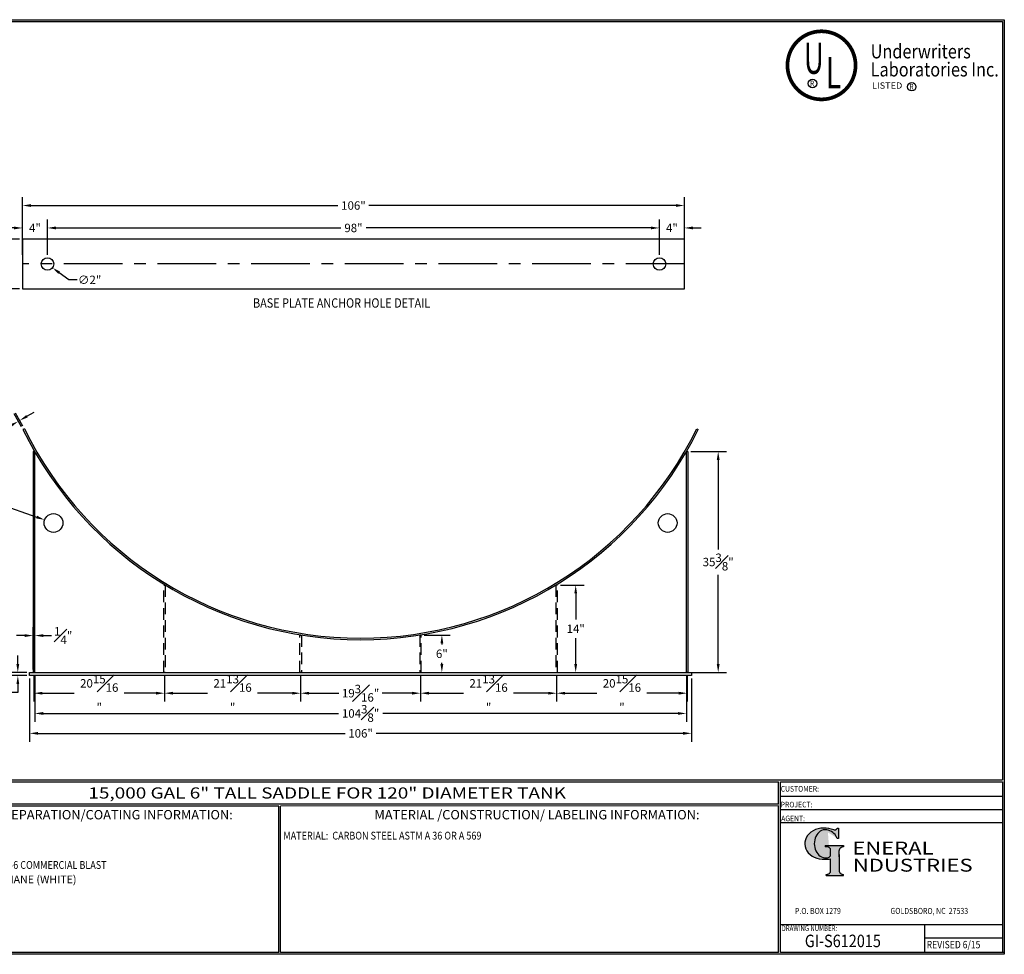
# Model space of a CAD drawing. Units: inches. Extents: x -1060 to 1940, y 0 to 599.
# Drawn here: x 1310 to 1940, y 0 to 599 of the extents above; entities that cross this region are included whole.
import ezdxf
from ezdxf.enums import TextEntityAlignment as Align

# ---------------------------------------------------------------- set-up
doc = ezdxf.new("R2010")
doc.units = ezdxf.units.IN
doc.header["$LTSCALE"] = 30
doc.header["$MEASUREMENT"] = 0
doc.header["$PDMODE"] = 34
doc.linetypes.add('CENTER', pattern=[2, 1.25, -0.25, 0.25, -0.25])
doc.linetypes.add('HIDDEN', pattern=[0.375, 0.25, -0.125])
for name, color, linetype in [('CENTERLINE', 6, 'CENTER'), ('DIMENSION', 1, 'Continuous'), ('HIDDEN', 3, 'HIDDEN'), ('Title Block', 9, 'Continuous')]:
    doc.layers.add(name, color=color, linetype=linetype)
doc.styles.add('BOLD2', font='arial.ttf', dxfattribs={"width": 1.25})
doc.styles.add('SMOOTH', font='ROMANS', dxfattribs={"width": 0.85})
doc.dimstyles.new('15000 120 6 SADDLE', dxfattribs={"dimscale": 30, "dimtxt": 0.18, "dimasz": 0.18, "dimexe": 0.18, "dimexo": 0.0625, "dimgap": 0.09, "dimtad": 0, "dimtih": 1, "dimtoh": 1, "dimdec": 4, "dimlfac": 0.25, "dimzin": 0, "dimdsep": 46, "dimlunit": 5, "dimtxsty": 'SMOOTH', "dimcen": 0.09, "dimclrd": 1, "dimclre": 1, "dimclrt": 2, "dimadec": 0, "dimazin": 0, "dimtfac": 1, "dimtdec": 4, "dimtofl": 0, "dimtmove": 0, "dimatfit": 3, "dimfxl": 0.18, "dimfrac": 1, "dimtolj": 1, "dimtzin": 0, "dimarcsym": 0})

# ---------------------------------------------------------------- blocks, each defined once
blk = doc.blocks.new('General Industries Logo.')
at = {"lineweight": 30}
h = blk.add_hatch(color=1, dxfattribs=at)
edge = h.paths.add_edge_path()
edge.add_ellipse((826.07, 70.79), major_axis=(0, 9.07), ratio=0.801796, start_angle=13.20154, end_angle=197.40078, ccw=False)
edge.add_ellipse((825.82, 76.36), major_axis=(4.32, 0), ratio=0.8, start_angle=63.94809, end_angle=109.09235, ccw=False)
edge.add_ellipse((824.28, 72.46), major_axis=(-9.4, 0), ratio=0.8, start_angle=-166.68099, end_angle=-111.4298, ccw=False)
edge.add_line((833.43, 74.2), (834.32, 74.2))
edge.add_line((834.32, 74.2), (834.32, 80.86))
edge.add_line((834.32, 80.86), (833.34, 80.86))
edge.add_ellipse((831.64, 81.16), major_axis=(-1.57, 0.8), ratio=0.846871, start_angle=99.97824, end_angle=199.94379, ccw=False)
edge.add_line((831.24, 79.71), (828.11, 80.49))
edge.add_ellipse((824.83, 70.83), major_axis=(12.15, 0.02), ratio=0.825429, start_angle=74.23638, end_angle=273.25261)
edge.add_ellipse((825.37, 79.89), major_axis=(23.84, 0), ratio=0.8, start_angle=-89.59743, end_angle=-80.60156)
edge.add_line((829.26, 61.07), (829.26, 53.52))
edge.add_ellipse((826.35, 53.41), major_axis=(-2.91, 0), ratio=0.8, start_angle=91.40946, end_angle=182.74635, ccw=False)
edge.add_line((826.42, 51.08), (826.42, 50.38))
edge.add_line((826.42, 50.38), (837.6, 50.38))
edge.add_line((837.6, 50.38), (837.6, 51.08))
edge.add_ellipse((837.67, 53.41), major_axis=(-2.91, 0), ratio=0.8, start_angle=-2.74635, end_angle=88.59054, ccw=False)
edge.add_line((834.76, 53.52), (834.76, 63.91))
edge.add_line((834.76, 63.91), (834.76, 66.45))
edge.add_ellipse((837.67, 66.56), major_axis=(-2.91, 0), ratio=0.8, start_angle=-88.59054, end_angle=2.74635, ccw=False)
edge.add_line((837.6, 68.89), (837.6, 69.59))
edge.add_line((837.6, 69.59), (825.8, 69.59))
edge.add_line((825.8, 69.59), (825.8, 68.74))
edge.add_ellipse((826.62, 66.66), major_axis=(2.73, 0), ratio=0.8, start_angle=13.85685, end_angle=107.3503, ccw=False)
edge.add_line((829.26, 67.18), (829.26, 63.56))
edge.add_ellipse((826.45, 63.9), major_axis=(2.85, 0), ratio=0.8, start_angle=-50.86566, end_angle=-8.54808, ccw=False)
at = {"color": 9}
for p, q in [((797.05, 110.44), (939.31, 110.44)), ((797.05, 1.19), (797.05, 110.44)), ((797.05, 110.44), (939.13, 110.44)), ((939.31, 110.44), (939.31, 1.19)), ((797.05, 101.16), (939.31, 101.16)), ((797.05, 92.63), (939.31, 92.63)), ((797.05, 84.31), (939.31, 84.31)), ((797.05, 19.01), (939.31, 19.01)), ((889.34, 19.01), (889.34, 1.19)), ((889.34, 10.49), (939.31, 10.49)), ((939.31, 1.19), (797.05, 1.19))]:
    blk.add_line(p, q, dxfattribs=at)
at = {"color": 1}
for p, q in [((831.24, 79.71), (827.88, 80.55)), ((833.34, 80.86), (834.32, 80.86)), ((834.32, 80.86), (834.32, 74.2)), ((825.8, 69.59), (825.8, 68.74)), ((825.8, 69.59), (837.6, 69.59)), ((834.32, 74.2), (833.43, 74.2)), ((837.6, 69.59), (837.6, 68.89)), ((829.26, 63.56), (829.26, 67.18)), ((834.76, 62.36), (834.76, 66.45)), ((834.76, 63.91), (834.76, 53.52)), ((829.26, 53.52), (829.26, 61.07)), ((826.42, 50.38), (826.42, 51.08)), ((837.6, 50.38), (837.6, 51.08)), ((826.42, 50.38), (837.6, 50.38))]:
    blk.add_line(p, q, dxfattribs=at)
for centre, major_axis, ratio, start_param, end_param in [((824.83, 70.83), (12.15, 0.02), 0.825429, 1.295669, 4.769158), ((826.07, 70.79), (0, 9.07), 0.801796, 0.23041, 3.445294), ((825.82, 76.36), (4.32, 0), 0.8, 1.116105, 1.904021), ((824.28, 72.46), (-9.4, 0), 0.8, -2.909132, -1.944817), ((831.64, 81.16), (-1.57, 0.8), 0.846871, 1.74495, 3.489677), ((826.62, 66.66), (2.73, 0), 0.8, 0.241848, 1.873616), ((826.45, 63.9), (2.85, 0), 0.8, -0.887773, -0.149192), ((837.67, 66.56), (-2.91, 0), 0.8, -1.546197, 0.047933), ((825.37, 79.89), (23.84, 0), 0.8, -1.56377, -1.406763), ((826.35, 53.41), (-2.91, 0), 0.8, 1.595396, 3.189525), ((837.67, 53.41), (-2.91, 0), 0.8, -0.047933, 1.546197)]:
    blk.add_ellipse(centre, major_axis=major_axis, ratio=ratio, start_param=start_param, end_param=end_param, dxfattribs=at)
at = {"color": 1, "style": 'SMOOTH'}
for s, height, width, p in [('CUSTOMER:', 3.562, 0.9, (797.28, 104.18)), ('PROJECT:', 3.562, 0.9, (797.28, 94.08)), ('AGENT:', 3.562, 0.9, (797.57, 85.23)), ('DRAWING NUMBER:', 3.5625, 0.8, (797.85, 14.89))]:
    blk.add_text(s, height=height, dxfattribs=dict(at, width=width)).set_placement(p)
at = {"color": 1, "lineweight": 30, "style": 'BOLD2', "width": 1.25}
for s, p in [('ENERAL', (869.18, 61.3)), ('NDUSTRIES', (881.86, 50.34))]:
    blk.add_text(s, height=8.269, dxfattribs=at).set_placement(p, align=Align.BOTTOM_CENTER)
at = {"color": 1, "lineweight": 20, "style": 'SMOOTH', "width": 0.85}
for s, p in [('P.O. BOX 1279', (806.41, 25.85)), ('GOLDSBORO, NC  27533', (867.58, 25.85))]:
    blk.add_text(s, height=3.8588, dxfattribs=at).set_placement(p)
blk = doc.blocks.new('*D16')
at = {"layer": 'Defpoints', "color": 0, "transparency": 16777216}
for p in [(1308.89, 341.32), (1311.91, 336.08), (1312.78, 336.59)]:
    blk.add_point(p, dxfattribs=at)
at = {"layer": 'DIMENSION', "color": 1, "lineweight": -2, "transparency": 16777216}
for p, q in [((1314.43, 344.52), (1319.11, 347.22)), ((1310.97, 337.71), (1306.19, 346)), ((1311.84, 338.21), (1307.05, 346.5)), ((1299.53, 335.92), (1294.13, 335.92)), ((1304.21, 338.62), (1299.53, 335.92))]:
    blk.add_line(p, q, dxfattribs=at)
at = {"layer": 'DIMENSION', "color": 1, "transparency": 16777216}
for points in [[(1303.76, 339.4), (1304.66, 337.84), (1308.89, 341.32)], [(1313.98, 345.3), (1314.88, 343.74), (1309.75, 341.82)]]:
    blk.add_solid(points, dxfattribs=at)
at = {"layer": 'DIMENSION', "color": 2, "transparency": 16777216, "insert": (1286.71, 335.92), "char_height": 5.4, "attachment_point": 5, "style": 'SMOOTH'}
blk.add_mtext('\\A1;{\\H1.000000x;\\S1#4;}"', dxfattribs=at)
blk = doc.blocks.new('*D18')
at = {"layer": 'Defpoints', "color": 0, "transparency": 16777216}
for p in [(1311.59, 458.06), (1291.78, 426.06), (1311.59, 426.06)]:
    blk.add_point(p, dxfattribs=at)
at = {"layer": 'DIMENSION', "color": 1, "lineweight": -2, "transparency": 16777216}
for p, q in [((1309.71, 458.06), (1286.38, 458.06)), ((1291.78, 452.66), (1291.78, 447.97)), ((1291.78, 431.46), (1291.78, 436.14)), ((1309.71, 426.06), (1286.38, 426.06))]:
    blk.add_line(p, q, dxfattribs=at)
at = {"layer": 'DIMENSION', "color": 1, "transparency": 16777216}
for points in [[(1290.88, 452.66), (1292.68, 452.66), (1291.78, 458.06)], [(1290.88, 431.46), (1292.68, 431.46), (1291.78, 426.06)]]:
    blk.add_solid(points, dxfattribs=at)
at = {"layer": 'DIMENSION', "color": 2, "transparency": 16777216, "insert": (1291.78, 442.06), "char_height": 5.4, "attachment_point": 5, "style": 'SMOOTH'}
blk.add_mtext('\\A1;8"', dxfattribs=at)
blk = doc.blocks.new('*D19')
at = {"layer": 'Defpoints', "color": 0, "transparency": 16777216}
for p in [(1735.59, 479.51), (1311.59, 458.06), (1735.59, 458.06)]:
    blk.add_point(p, dxfattribs=at)
at = {"layer": 'DIMENSION', "color": 1, "lineweight": -2, "transparency": 16777216}
for p, q in [((1311.59, 459.93), (1311.59, 484.91)), ((1316.99, 479.51), (1513.68, 479.51)), ((1730.19, 479.51), (1533.5, 479.51)), ((1735.59, 459.93), (1735.59, 484.91))]:
    blk.add_line(p, q, dxfattribs=at)
at = {"layer": 'DIMENSION', "color": 1, "transparency": 16777216}
for points in [[(1316.99, 480.41), (1316.99, 478.61), (1311.59, 479.51)], [(1730.19, 480.41), (1730.19, 478.61), (1735.59, 479.51)]]:
    blk.add_solid(points, dxfattribs=at)
at = {"layer": 'DIMENSION', "color": 2, "transparency": 16777216, "insert": (1523.59, 479.51), "char_height": 5.4, "attachment_point": 5, "style": 'SMOOTH'}
blk.add_mtext('\\A1;106"', dxfattribs=at)
blk = doc.blocks.new('*D20')
at = {"layer": 'Defpoints', "color": 0, "transparency": 16777216}
for p in [(1735.59, 465.14), (1719.59, 446.06), (1735.59, 442.06)]:
    blk.add_point(p, dxfattribs=at)
at = {"layer": 'DIMENSION', "color": 1, "lineweight": -2, "transparency": 16777216}
for p, q in [((1719.59, 447.93), (1719.59, 470.54)), ((1735.59, 443.93), (1735.59, 470.54)), ((1714.19, 465.14), (1708.79, 465.14)), ((1740.99, 465.14), (1746.39, 465.14))]:
    blk.add_line(p, q, dxfattribs=at)
at = {"layer": 'DIMENSION', "color": 1, "transparency": 16777216}
for points in [[(1714.19, 466.04), (1714.19, 464.24), (1719.59, 465.14)], [(1740.99, 466.04), (1740.99, 464.24), (1735.59, 465.14)]]:
    blk.add_solid(points, dxfattribs=at)
at = {"layer": 'DIMENSION', "color": 2, "transparency": 16777216, "insert": (1727.59, 465.14), "char_height": 5.4, "attachment_point": 5, "style": 'SMOOTH'}
blk.add_mtext('\\A1;4"', dxfattribs=at)
blk = doc.blocks.new('*D22')
at = {"layer": 'Defpoints', "color": 0, "transparency": 16777216}
for p in [(1319.45, 204.11), (1318.45, 180.46), (1319.45, 180.46)]:
    blk.add_point(p, dxfattribs=at)
at = {"layer": 'DIMENSION', "color": 1, "lineweight": -2, "transparency": 16777216}
for p, q in [((1318.45, 182.34), (1318.45, 209.51)), ((1319.45, 182.34), (1319.45, 209.51)), ((1313.05, 204.11), (1307.65, 204.11)), ((1324.85, 204.11), (1330.25, 204.11))]:
    blk.add_line(p, q, dxfattribs=at)
at = {"layer": 'DIMENSION', "color": 1, "transparency": 16777216}
for points in [[(1313.05, 205.01), (1313.05, 203.21), (1318.45, 204.11)], [(1324.85, 205.01), (1324.85, 203.21), (1319.45, 204.11)]]:
    blk.add_solid(points, dxfattribs=at)
at = {"layer": 'DIMENSION', "color": 2, "transparency": 16777216, "insert": (1337.67, 204.11), "char_height": 5.4, "attachment_point": 5, "style": 'SMOOTH'}
blk.add_mtext('\\A1;{\\H1.000000x;\\S1#4;}"', dxfattribs=at)
blk = doc.blocks.new('*D23')
at = {"layer": 'Defpoints', "color": 0, "transparency": 16777216}
for p in [(1308.6, 178.46), (1316.16, 180.46), (1316.16, 178.46)]:
    blk.add_point(p, dxfattribs=at)
at = {"layer": 'DIMENSION', "color": 1, "lineweight": -2, "transparency": 16777216}
for p, q in [((1308.6, 185.86), (1308.6, 191.26)), ((1314.29, 180.46), (1303.2, 180.46)), ((1314.29, 178.46), (1303.2, 178.46)), ((1308.6, 173.06), (1308.6, 167.66)), ((1308.6, 167.66), (1303.2, 167.66))]:
    blk.add_line(p, q, dxfattribs=at)
at = {"layer": 'DIMENSION', "color": 1, "transparency": 16777216}
for points in [[(1307.7, 185.86), (1309.5, 185.86), (1308.6, 180.46)], [(1307.7, 173.06), (1309.5, 173.06), (1308.6, 178.46)]]:
    blk.add_solid(points, dxfattribs=at)
at = {"layer": 'DIMENSION', "color": 2, "transparency": 16777216, "insert": (1295.89, 167.66), "char_height": 5.4, "attachment_point": 5, "style": 'SMOOTH'}
blk.add_mtext('\\A1;{\\H1.000000x;\\S1#2;}"', dxfattribs=at)
blk = doc.blocks.new('*D27')
at = {"layer": 'Defpoints', "color": 0, "transparency": 16777216}
for p in [(1567.07, 204.46), (1567.07, 180.46), (1580.23, 180.46)]:
    blk.add_point(p, dxfattribs=at)
at = {"layer": 'DIMENSION', "color": 1, "lineweight": -2, "transparency": 16777216}
for p, q in [((1568.94, 204.46), (1585.63, 204.46)), ((1580.23, 199.06), (1580.23, 198.38)), ((1580.23, 185.86), (1580.23, 186.55)), ((1568.94, 180.46), (1585.63, 180.46))]:
    blk.add_line(p, q, dxfattribs=at)
at = {"layer": 'DIMENSION', "color": 1, "transparency": 16777216}
for points in [[(1579.33, 199.06), (1581.13, 199.06), (1580.23, 204.46)], [(1579.33, 185.86), (1581.13, 185.86), (1580.23, 180.46)]]:
    blk.add_solid(points, dxfattribs=at)
at = {"layer": 'DIMENSION', "color": 2, "transparency": 16777216, "insert": (1580.23, 192.46), "char_height": 5.4, "attachment_point": 5, "style": 'SMOOTH'}
blk.add_mtext('\\A1;6"', dxfattribs=at)
blk = doc.blocks.new('*D28')
at = {"layer": 'Defpoints', "color": 0, "transparency": 16777216}
for p in [(1654.24, 236.46), (1654.24, 180.46), (1665.95, 180.46)]:
    blk.add_point(p, dxfattribs=at)
at = {"layer": 'DIMENSION', "color": 1, "lineweight": -2, "transparency": 16777216}
for p, q in [((1656.12, 236.46), (1671.35, 236.46)), ((1665.95, 231.06), (1665.95, 214.38)), ((1665.95, 185.86), (1665.95, 202.55)), ((1656.12, 180.46), (1671.35, 180.46))]:
    blk.add_line(p, q, dxfattribs=at)
at = {"layer": 'DIMENSION', "color": 1, "transparency": 16777216}
for points in [[(1665.05, 231.06), (1666.85, 231.06), (1665.95, 236.46)], [(1665.05, 185.86), (1666.85, 185.86), (1665.95, 180.46)]]:
    blk.add_solid(points, dxfattribs=at)
at = {"layer": 'DIMENSION', "color": 2, "transparency": 16777216, "insert": (1665.95, 208.46), "char_height": 5.4, "attachment_point": 5, "style": 'SMOOTH'}
blk.add_mtext('\\A1;14"', dxfattribs=at)
blk = doc.blocks.new('*D29')
at = {"layer": 'Defpoints', "color": 0, "transparency": 16777216}
for p in [(1737.87, 321.96), (1757.22, 321.96), (1737.37, 180.46)]:
    blk.add_point(p, dxfattribs=at)
at = {"layer": 'DIMENSION', "color": 1, "lineweight": -2, "transparency": 16777216}
for p, q in [((1739.75, 321.96), (1762.62, 321.96)), ((1757.22, 316.56), (1757.22, 259.31)), ((1757.22, 185.86), (1757.22, 243.11)), ((1739.25, 180.46), (1762.62, 180.46))]:
    blk.add_line(p, q, dxfattribs=at)
at = {"layer": 'DIMENSION', "color": 1, "transparency": 16777216}
for points in [[(1756.32, 316.56), (1758.12, 316.56), (1757.22, 321.96)], [(1756.32, 185.86), (1758.12, 185.86), (1757.22, 180.46)]]:
    blk.add_solid(points, dxfattribs=at)
at = {"layer": 'DIMENSION', "color": 2, "transparency": 16777216, "insert": (1757.22, 251.21), "char_height": 5.4, "attachment_point": 5, "style": 'SMOOTH'}
blk.add_mtext('\\A1;35{\\H1.000000x;\\S3#8;}"', dxfattribs=at)
blk = doc.blocks.new('*D30')
at = {"layer": 'Defpoints', "color": 0, "transparency": 16777216}
for p in [(1653.74, 180.46), (1737.37, 180.46), (1653.74, 167.2)]:
    blk.add_point(p, dxfattribs=at)
at = {"layer": 'DIMENSION', "color": 1, "lineweight": -2, "transparency": 16777216}
for p, q in [((1653.74, 178.59), (1653.74, 161.8)), ((1737.37, 178.59), (1737.37, 161.8)), ((1659.14, 167.2), (1679.5, 167.2)), ((1731.97, 167.2), (1711.62, 167.2))]:
    blk.add_line(p, q, dxfattribs=at)
at = {"layer": 'DIMENSION', "color": 1, "transparency": 16777216}
for points in [[(1659.14, 168.1), (1659.14, 166.3), (1653.74, 167.2)], [(1731.97, 168.1), (1731.97, 166.3), (1737.37, 167.2)]]:
    blk.add_solid(points, dxfattribs=at)
at = {"layer": 'DIMENSION', "color": 2, "transparency": 16777216, "insert": (1695.56, 167.2), "char_height": 5.4, "attachment_point": 5, "style": 'SMOOTH'}
blk.add_mtext('\\A1;20{\\H1.000000x;\\S15#16;}"', dxfattribs=at)
blk = doc.blocks.new('*D31')
at = {"layer": 'Defpoints', "color": 0, "transparency": 16777216}
for p in [(1566.57, 180.46), (1653.74, 180.46), (1566.57, 167.2)]:
    blk.add_point(p, dxfattribs=at)
at = {"layer": 'DIMENSION', "color": 1, "lineweight": -2, "transparency": 16777216}
for p, q in [((1566.57, 178.59), (1566.57, 161.8)), ((1653.74, 178.59), (1653.74, 161.8)), ((1571.97, 167.2), (1594.1, 167.2)), ((1648.34, 167.2), (1626.21, 167.2))]:
    blk.add_line(p, q, dxfattribs=at)
at = {"layer": 'DIMENSION', "color": 1, "transparency": 16777216}
for points in [[(1571.97, 168.1), (1571.97, 166.3), (1566.57, 167.2)], [(1648.34, 168.1), (1648.34, 166.3), (1653.74, 167.2)]]:
    blk.add_solid(points, dxfattribs=at)
at = {"layer": 'DIMENSION', "color": 2, "transparency": 16777216, "insert": (1610.15, 167.2), "char_height": 5.4, "attachment_point": 5, "style": 'SMOOTH'}
blk.add_mtext('\\A1;21{\\H1.000000x;\\S13#16;}"', dxfattribs=at)
blk = doc.blocks.new('*D32')
at = {"layer": 'Defpoints', "color": 0, "transparency": 16777216}
for p in [(1489.75, 180.46), (1566.57, 180.46), (1489.75, 167.2)]:
    blk.add_point(p, dxfattribs=at)
at = {"layer": 'DIMENSION', "color": 1, "lineweight": -2, "transparency": 16777216}
for p, q in [((1489.75, 178.59), (1489.75, 161.8)), ((1566.57, 178.59), (1566.57, 161.8)), ((1495.15, 167.2), (1514.29, 167.2)), ((1561.17, 167.2), (1542.03, 167.2))]:
    blk.add_line(p, q, dxfattribs=at)
at = {"layer": 'DIMENSION', "color": 1, "transparency": 16777216}
for points in [[(1495.15, 168.1), (1495.15, 166.3), (1489.75, 167.2)], [(1561.17, 168.1), (1561.17, 166.3), (1566.57, 167.2)]]:
    blk.add_solid(points, dxfattribs=at)
at = {"layer": 'DIMENSION', "color": 2, "transparency": 16777216, "insert": (1528.16, 167.2), "char_height": 5.4, "attachment_point": 5, "style": 'SMOOTH'}
blk.add_mtext('\\A1;19{\\H1.000000x;\\S3#16;}"', dxfattribs=at)
blk = doc.blocks.new('*D33')
at = {"layer": 'Defpoints', "color": 0, "transparency": 16777216}
for p in [(1402.58, 180.46), (1489.75, 180.46), (1402.58, 167.2)]:
    blk.add_point(p, dxfattribs=at)
at = {"layer": 'DIMENSION', "color": 1, "lineweight": -2, "transparency": 16777216}
for p, q in [((1402.58, 178.59), (1402.58, 161.8)), ((1489.75, 178.59), (1489.75, 161.8)), ((1407.98, 167.2), (1430.11, 167.2)), ((1484.35, 167.2), (1462.23, 167.2))]:
    blk.add_line(p, q, dxfattribs=at)
at = {"layer": 'DIMENSION', "color": 1, "transparency": 16777216}
for points in [[(1407.98, 168.1), (1407.98, 166.3), (1402.58, 167.2)], [(1484.35, 168.1), (1484.35, 166.3), (1489.75, 167.2)]]:
    blk.add_solid(points, dxfattribs=at)
at = {"layer": 'DIMENSION', "color": 2, "transparency": 16777216, "insert": (1446.17, 167.2), "char_height": 5.4, "attachment_point": 5, "style": 'SMOOTH'}
blk.add_mtext('\\A1;21{\\H1.000000x;\\S13#16;}"', dxfattribs=at)
blk = doc.blocks.new('*D34')
at = {"layer": 'Defpoints', "color": 0, "transparency": 16777216}
for p in [(1318.95, 180.46), (1402.58, 180.46), (1318.95, 167.2)]:
    blk.add_point(p, dxfattribs=at)
at = {"layer": 'DIMENSION', "color": 1, "lineweight": -2, "transparency": 16777216}
for p, q in [((1318.95, 178.59), (1318.95, 161.8)), ((1402.58, 178.59), (1402.58, 161.8)), ((1324.35, 167.2), (1344.71, 167.2)), ((1397.18, 167.2), (1376.82, 167.2))]:
    blk.add_line(p, q, dxfattribs=at)
at = {"layer": 'DIMENSION', "color": 1, "transparency": 16777216}
for points in [[(1324.35, 168.1), (1324.35, 166.3), (1318.95, 167.2)], [(1397.18, 168.1), (1397.18, 166.3), (1402.58, 167.2)]]:
    blk.add_solid(points, dxfattribs=at)
at = {"layer": 'DIMENSION', "color": 2, "transparency": 16777216, "insert": (1360.76, 167.2), "char_height": 5.4, "attachment_point": 5, "style": 'SMOOTH'}
blk.add_mtext('\\A1;20{\\H1.000000x;\\S15#16;}"', dxfattribs=at)
blk = doc.blocks.new('*D35')
at = {"layer": 'Defpoints', "color": 0, "transparency": 16777216}
for p in [(1319.45, 180.46), (1736.87, 180.46), (1319.45, 154.24)]:
    blk.add_point(p, dxfattribs=at)
at = {"layer": 'DIMENSION', "color": 1, "lineweight": -2, "transparency": 16777216}
for p, q in [((1319.45, 178.59), (1319.45, 148.84)), ((1736.87, 178.59), (1736.87, 148.84)), ((1324.85, 154.24), (1513.96, 154.24)), ((1731.47, 154.24), (1542.36, 154.24))]:
    blk.add_line(p, q, dxfattribs=at)
at = {"layer": 'DIMENSION', "color": 1, "transparency": 16777216}
for points in [[(1324.85, 155.14), (1324.85, 153.34), (1319.45, 154.24)], [(1731.47, 155.14), (1731.47, 153.34), (1736.87, 154.24)]]:
    blk.add_solid(points, dxfattribs=at)
at = {"layer": 'DIMENSION', "color": 2, "transparency": 16777216, "insert": (1528.16, 154.24), "char_height": 5.4, "attachment_point": 5, "style": 'SMOOTH'}
blk.add_mtext('\\A1;104{\\H1.000000x;\\S3#8;}"', dxfattribs=at)
blk = doc.blocks.new('*D36')
at = {"layer": 'Defpoints', "color": 0, "transparency": 16777216}
for p in [(1316.16, 178.46), (1740.16, 178.46), (1316.16, 141.5)]:
    blk.add_point(p, dxfattribs=at)
at = {"layer": 'DIMENSION', "color": 1, "lineweight": -2, "transparency": 16777216}
for p, q in [((1316.16, 176.59), (1316.16, 136.1)), ((1740.16, 176.59), (1740.16, 136.1)), ((1321.56, 141.5), (1518.25, 141.5)), ((1734.76, 141.5), (1538.07, 141.5))]:
    blk.add_line(p, q, dxfattribs=at)
at = {"layer": 'DIMENSION', "color": 1, "transparency": 16777216}
for points in [[(1321.56, 142.4), (1321.56, 140.6), (1316.16, 141.5)], [(1734.76, 142.4), (1734.76, 140.6), (1740.16, 141.5)]]:
    blk.add_solid(points, dxfattribs=at)
at = {"layer": 'DIMENSION', "color": 2, "transparency": 16777216, "insert": (1528.16, 141.5), "char_height": 5.4, "attachment_point": 5, "style": 'SMOOTH'}
blk.add_mtext('\\A1;106"', dxfattribs=at)
blk = doc.blocks.new('*D37')
at = {"color": 1, "lineweight": -2, "transparency": 16777216}
for p, q in [((1290.99, 288.51), (1296.39, 288.51)), ((1296.39, 288.51), (1320.69, 279.99))]:
    blk.add_line(p, q, dxfattribs=at)
at = {"color": 1, "transparency": 16777216}
blk.add_solid([(1320.99, 280.84), (1320.39, 279.14), (1325.79, 278.2)], dxfattribs=at)
at = {"layer": 'Defpoints', "color": 0, "transparency": 16777216}
for p in [(1325.79, 278.2), (1337.11, 274.23)]:
    blk.add_point(p, dxfattribs=at)
at = {"color": 2, "transparency": 16777216, "insert": (1256.27, 288.51), "char_height": 5.4, "attachment_point": 5, "style": 'SMOOTH'}
blk.add_mtext('\\A1;∅3" FOR SHIPPING\\PPURPOSES ONLY', dxfattribs=at)
blk = doc.blocks.new('*D38')
at = {"layer": 'Defpoints', "color": 0, "transparency": 16777216}
for p in [(1327.59, 465.14), (1327.59, 446.06), (1719.59, 446.06)]:
    blk.add_point(p, dxfattribs=at)
at = {"layer": 'DIMENSION', "color": 1, "lineweight": -2, "transparency": 16777216}
for p, q in [((1327.59, 447.93), (1327.59, 470.54)), ((1719.59, 447.93), (1719.59, 470.54)), ((1332.99, 465.14), (1515.53, 465.14)), ((1714.19, 465.14), (1531.64, 465.14))]:
    blk.add_line(p, q, dxfattribs=at)
at = {"layer": 'DIMENSION', "color": 1, "transparency": 16777216}
for points in [[(1332.99, 466.04), (1332.99, 464.24), (1327.59, 465.14)], [(1714.19, 466.04), (1714.19, 464.24), (1719.59, 465.14)]]:
    blk.add_solid(points, dxfattribs=at)
at = {"layer": 'DIMENSION', "color": 2, "transparency": 16777216, "insert": (1523.59, 465.14), "char_height": 5.4, "attachment_point": 5, "style": 'SMOOTH'}
blk.add_mtext('\\A1;98"', dxfattribs=at)
blk = doc.blocks.new('*D39')
at = {"layer": 'Defpoints', "color": 0, "transparency": 16777216}
for p in [(1311.59, 465.14), (1311.59, 446.06), (1327.59, 446.06)]:
    blk.add_point(p, dxfattribs=at)
at = {"layer": 'DIMENSION', "color": 1, "lineweight": -2, "transparency": 16777216}
for p, q in [((1311.59, 447.93), (1311.59, 470.54)), ((1327.59, 447.93), (1327.59, 470.54)), ((1306.19, 465.14), (1300.79, 465.14)), ((1332.99, 465.14), (1338.39, 465.14))]:
    blk.add_line(p, q, dxfattribs=at)
at = {"layer": 'DIMENSION', "color": 1, "transparency": 16777216}
for points in [[(1306.19, 466.04), (1306.19, 464.24), (1311.59, 465.14)], [(1332.99, 466.04), (1332.99, 464.24), (1327.59, 465.14)]]:
    blk.add_solid(points, dxfattribs=at)
at = {"layer": 'DIMENSION', "color": 2, "transparency": 16777216, "insert": (1319.59, 465.14), "char_height": 5.4, "attachment_point": 5, "style": 'SMOOTH'}
blk.add_mtext('\\A1;4"', dxfattribs=at)
blk = doc.blocks.new('*D40')
at = {"layer": 'Defpoints', "color": 0, "transparency": 16777216}
for p in [(1324.38, 444.44), (1330.8, 439.67)]:
    blk.add_point(p, dxfattribs=at)
at = {"layer": 'DIMENSION', "color": 1, "lineweight": -2, "transparency": 16777216}
for p, q in [((1341.25, 431.9), (1335.13, 436.45)), ((1346.65, 431.9), (1341.25, 431.9))]:
    blk.add_line(p, q, dxfattribs=at)
at = {"layer": 'DIMENSION', "color": 1, "transparency": 16777216}
blk.add_solid([(1335.67, 437.17), (1334.6, 435.73), (1330.8, 439.67)], dxfattribs=at)
at = {"layer": 'DIMENSION', "color": 2, "transparency": 16777216, "insert": (1354.6, 431.9), "char_height": 5.4, "attachment_point": 5, "style": 'SMOOTH'}
blk.add_mtext('\\A1;∅2"', dxfattribs=at)
blk = doc.blocks.new('Standard Name Block')
at = {"color": 2, "style": 'SMOOTH', "width": 0.85}
blk.add_attdef('GI', text='', height=8, dxfattribs=at).set_placement((837.09, 8.57), align=Align.MIDDLE_CENTER)
blk.add_attdef('REVISEDDATE', (890.77, 3.83), '', height=4.75, dxfattribs=at)

msp = doc.modelspace()

# ---------------------------------------------------------------- linework, layer by layer
for p, q in [((1312.77728, 336.58568), (1311.90933, 336.08457)), ((1743.54468, 336.58568), (1744.41263, 336.08457))]:
    msp.add_line(p, q)
for points in [[(1311.58993, 426.05671), (1735.58993, 426.05671), (1735.58993, 458.05671), (1311.58993, 458.05671)], [(1318.44886, 180.46231), (1319.44886, 180.46231), (1319.44886, 321.96231), (1318.44886, 321.96231)], [(1737.8731, 180.46231), (1736.8731, 180.46231), (1736.8731, 321.96231), (1737.8731, 321.96231)], [(1316.16098, 180.46231), (1740.16098, 180.46231), (1740.16098, 178.46231), (1316.16098, 178.46231)]]:
    msp.add_lwpolyline(points, close=True)
for centre, radius in [((1327.58993, 442.05671), 4), ((1719.58993, 442.05671), 4), ((1331.44886, 276.21623), 6), ((1724.8731, 276.21623), 6)]:
    msp.add_circle(centre, radius)
for radius, start, end in [(241, 206.19333092, 333.80666908), (240, 206.17744627, 333.82255373)]:
    msp.add_arc((1528.16098, 442.46231), radius, start, end)
at = {"layer": 'CENTERLINE'}
msp.add_line((1735.58993, 442.05671), (1311.58993, 442.05671), dxfattribs=at)
at = {"layer": 'HIDDEN'}
for points in [[(1402.08101, 236.46231), (1403.08101, 236.46231), (1403.08101, 180.46231), (1402.08101, 180.46231)], [(1654.24096, 236.46231), (1653.24096, 236.46231), (1653.24096, 180.46231), (1654.24096, 180.46231)], [(1489.2532, 204.46231), (1490.2532, 204.46231), (1490.2532, 180.46231), (1489.2532, 180.46231)], [(1567.06876, 204.46231), (1566.06876, 204.46231), (1566.06876, 180.46231), (1567.06876, 180.46231)]]:
    msp.add_lwpolyline(points, close=True, dxfattribs=at)
at = {"layer": 'Title Block', "color": 9}
for p, q in [((1000, 598.50032), (1940.5, 598.50032)), ((1001.1875, 597.31282), (1939.3125, 597.31282)), ((1939.3125, 597.31282), (1939.3125, 111.62532)), ((1940.5, 598.50032), (1940.5, 0)), ((1001.1875, 111.62532), (1939.3125, 111.62532)), ((1217.63183, 110.43782), (1795.86172, 110.43782)), ((1795.86172, 96.1875), (1795.86172, 110.43782)), ((1795.86172, 96.1875), (1217.63183, 96.1875)), ((1475.69739, 94.81209), (1217.63183, 95)), ((1475.69739, 1.1875), (1475.69739, 94.81209)), ((1795.86172, 95), (1476.88489, 94.81209)), ((1476.88489, 1.1875), (1476.88489, 94.81209)), ((1795.86172, 1.1875), (1795.86172, 95)), ((1940.5, 0), (1000, 0)), ((1475.69739, 1.1875), (1217.63183, 1.1875)), ((1795.86172, 1.1875), (1476.88489, 1.1875)), ((1940.5, 1.1875), (1797.04922, 1.1875))]:
    msp.add_line(p, q, dxfattribs=at)
at = {"layer": 'Title Block', "const_width": 2.37319}
msp.add_lwpolyline([(1823.40833, 591.08371, -1), (1823.40833, 547.45227, -1), (1823.40833, 591.08371, -1)], format="xyb", dxfattribs=at)
at = {"layer": 'Title Block'}
for centre in [(1817.61251, 557.66494), (1881.21579, 555.60334)]:
    msp.add_circle(centre, 2.7127, dxfattribs=at)

# ---------------------------------------------------------------- block references
msp.add_blockref('Standard Name Block', (1000, 0)).add_auto_attribs({'GI': 'GI-S612015', 'REVISEDDATE': 'REVISED 6/15'})
msp.add_blockref('General Industries Logo.', (1000, 0), dxfattribs=at)

# ---------------------------------------------------------------- texts
for s, height, style, width, p in [('U', 20, 'BOLD2', 0.65, (1812.09423, 563.85205)), ('Underwriters', 9, 'BOLD2', 0.85, (1854.90018, 573.72148)), ('L', 20, 'BOLD2', 0.65, (1826.26054, 554.53862)), ('Laboratories Inc.', 9, 'BOLD2', 0.85, (1854.90018, 562.12992)), ('R', 3.61675, 'SMOOTH', 0.85, (1816.10545, 555.85656)), ('R', 3.61675, 'SMOOTH', 0.85, (1879.70873, 553.79496))]:
    msp.add_text(s, height=height, dxfattribs=dict(at, style=style, width=width)).set_placement(p)
at = {"layer": 'Title Block', "style": 'BOLD2', "width": 0.990288}
msp.add_text('LISTED', height=4, dxfattribs=at).set_placement((1855.79304, 554.3352), (1875.16648, 554.3352), align=Align.FIT)
at = {"layer": 'Title Block', "color": 1, "style": 'SMOOTH', "width": 0.85}
for s, height, p in [('BASE PLATE ANCHOR HOLE DETAIL ', 6, (1459.26956, 414.09343)), ('MATERIAL:  CARBON STEEL ASTM A 36 OR A 569', 5, (1478.67945, 73.47964)), ('EXTERIOR SURFACES:  SSPC-SP-6 COMMERCIAL BLAST', 5, (1219.11696, 54.69817))]:
    msp.add_text(s, height=height, dxfattribs=at).set_placement(p)
at = {"layer": 'Title Block', "color": 2, "lineweight": 40, "style": 'BOLD2', "width": 1.25}
msp.add_text('15,000 GAL 6" TALL SADDLE FOR 120" DIAMETER TANK', height=7.125, dxfattribs=at).set_placement((1506.74677, 103.31266), align=Align.MIDDLE_CENTER)
at = {"layer": 'Title Block', "color": 1, "char_height": 6, "width": 249.4277778, "attachment_point": 5, "style": 'SMOOTH'}
for s, insert in [('\\pt66.5,142.5;SURFACE PREPARATION/COATING INFORMATION:', (1351.44105, 89.40011)), ('\\pt79.8,171;MATERIAL /CONSTRUCTION/ LABELING INFORMATION:', (1641.14974, 89.40011))]:
    msp.add_mtext(s, dxfattribs=dict(at, insert=insert))
at = {"layer": 'Title Block', "color": 2, "insert": (1220.0213, 50.45563), "char_height": 5, "width": 257.8915741, "attachment_point": 1, "style": 'SMOOTH'}
msp.add_mtext('5-7 MILS ALIPHATIC URETHANE (WHITE)', dxfattribs=at)

# ---------------------------------------------------------------- dimensions: what is measured, and where the dimension line sits
dim = msp.add_diameter_dim_2p(p1=(1337.11062, 274.23017), p2=(1325.7871, 278.2023), text='<> FOR SHIPPING\\PPURPOSES ONLY', dimstyle='15000 120 6 SADDLE', override={"dimpost": '"', "dimcen": 0, "dimarcsym": 1})
dim.commit()
dim.dimension.update_dxf_attribs({"geometry": '*D37', "text_midpoint": (1256.27082, 288.51385), "dimtype": 163})
at = {"layer": 'DIMENSION'}
dim = msp.add_linear_dim(base=(1735.58993, 479.51119), p1=(1311.58993, 458.05671), p2=(1735.58993, 458.05671), dimstyle='15000 120 6 SADDLE', override={"dimpost": '"', "dimarcsym": 1}, dxfattribs=at)
dim.commit()
dim.dimension.update_dxf_attribs({"geometry": '*D19', "text_midpoint": (1523.58993, 479.51119), "dimtype": 160})
for base, p1, p2, override, picture, middle in [((1311.58993, 465.14075), (1327.58993, 446.05671), (1311.58993, 446.05671), {"dimpost": '"', "dimtmove": 1, "dimarcsym": 1}, '*D39', (1319.58993, 465.14075)), ((1327.58993, 465.14075), (1719.58993, 446.05671), (1327.58993, 446.05671), {"dimpost": '"', "dimtmove": 1, "dimarcsym": 1}, '*D38', (1523.58993, 465.14075)), ((1735.58993, 465.14075), (1719.58993, 446.05671), (1735.58993, 442.05671), {"dimpost": '"', "dimarcsym": 1}, '*D20', (1727.58993, 465.14075)), ((1319.44886, 204.11228), (1318.44886, 180.46231), (1319.44886, 180.46231), {"dimpost": '"', "dimarcsym": 1}, '*D22', (1337.67386, 204.11228)), ((1316.16098, 141.50307), (1740.16098, 178.46231), (1316.16098, 178.46231), {"dimpost": '"', "dimarcsym": 1}, '*D36', (1528.16098, 141.50307)), ((1318.94886, 167.20496), (1402.58101, 180.46231), (1318.94886, 180.46231), {"dimpost": '"', "dimtmove": 1, "dimarcsym": 1}, '*D34', (1360.76493, 167.20496)), ((1319.44886, 154.23545), (1736.8731, 180.46231), (1319.44886, 180.46231), {"dimpost": '"', "dimarcsym": 1}, '*D35', (1528.16098, 154.23545)), ((1402.58101, 167.20496), (1489.7532, 180.46231), (1402.58101, 180.46231), {"dimpost": '"', "dimtmove": 1, "dimarcsym": 1}, '*D33', (1446.1671, 167.20496)), ((1489.7532, 167.20496), (1566.56876, 180.46231), (1489.7532, 180.46231), {"dimpost": '"', "dimtmove": 1, "dimarcsym": 1}, '*D32', (1528.16098, 167.20496)), ((1566.568764, 167.20496), (1653.740956, 180.462314), (1566.568764, 180.462314), {"dimpost": '"', "dimtmove": 1, "dimarcsym": 1}, '*D31', (1610.15486, 167.20496)), ((1653.74096, 167.20496), (1737.3731, 180.46231), (1653.74096, 180.46231), {"dimpost": '"', "dimarcsym": 1}, '*D30', (1695.55703, 167.20496))]:
    dim = msp.add_linear_dim(base=base, p1=p1, p2=p2, dimstyle='15000 120 6 SADDLE', override=override, dxfattribs=at)
    dim.commit()
    dim.dimension.update_dxf_attribs({"geometry": picture, "text_midpoint": middle})
for base, p1, p2, picture, middle in [((1291.78489, 426.05671), (1311.58993, 458.05671), (1311.58993, 426.05671), '*D18', (1291.78489, 442.05671)), ((1757.22235, 321.96231), (1737.3731, 180.46231), (1737.8731, 321.96231), '*D29', (1757.22235, 251.21231)), ((1665.94605, 180.46231), (1654.24096, 236.46231), (1654.24096, 180.46231), '*D28', (1665.94605, 208.46231)), ((1308.60242, 178.46231), (1316.16098, 180.46231), (1316.16098, 178.46231), '*D23', (1295.88671, 167.66231))]:
    dim = msp.add_linear_dim(base=base, p1=p1, p2=p2, angle=90, dimstyle='15000 120 6 SADDLE', override={"dimpost": '"', "dimarcsym": 1}, dxfattribs=at)
    dim.commit()
    dim.dimension.update_dxf_attribs({"geometry": picture, "text_midpoint": middle})
dim = msp.add_diameter_dim_2p(p1=(1324.37946, 444.44269), p2=(1330.80039, 439.67073), dimstyle='15000 120 6 SADDLE', override={"dimpost": '"', "dimcen": 0}, dxfattribs=at)
dim.commit()
dim.dimension.update_dxf_attribs({"geometry": '*D40', "text_midpoint": (1354.59672, 431.90395), "dimtype": 163})
dim = msp.add_aligned_dim(p1=(1312.77728, 336.58568), p2=(1311.90933, 336.08457), distance=-6.04551, dimstyle='15000 120 6 SADDLE', override={"dimpost": '"', "dimarcsym": 1}, dxfattribs=at)
dim.commit()
dim.dimension.update_dxf_attribs({"geometry": '*D16', "text_midpoint": (1286.7085, 335.92014)})
dim = msp.add_linear_dim(base=(1580.22504, 180.46231), p1=(1567.06876, 204.46231), p2=(1567.06876, 180.46231), angle=90, dimstyle='15000 120 6 SADDLE', override={"dimpost": '"', "dimarcsym": 1}, dxfattribs=at)
dim.commit()
dim.dimension.update_dxf_attribs({"geometry": '*D27', "text_midpoint": (1580.22504, 192.46231), "dimtype": 160})

doc.saveas('drawing.dxf')
